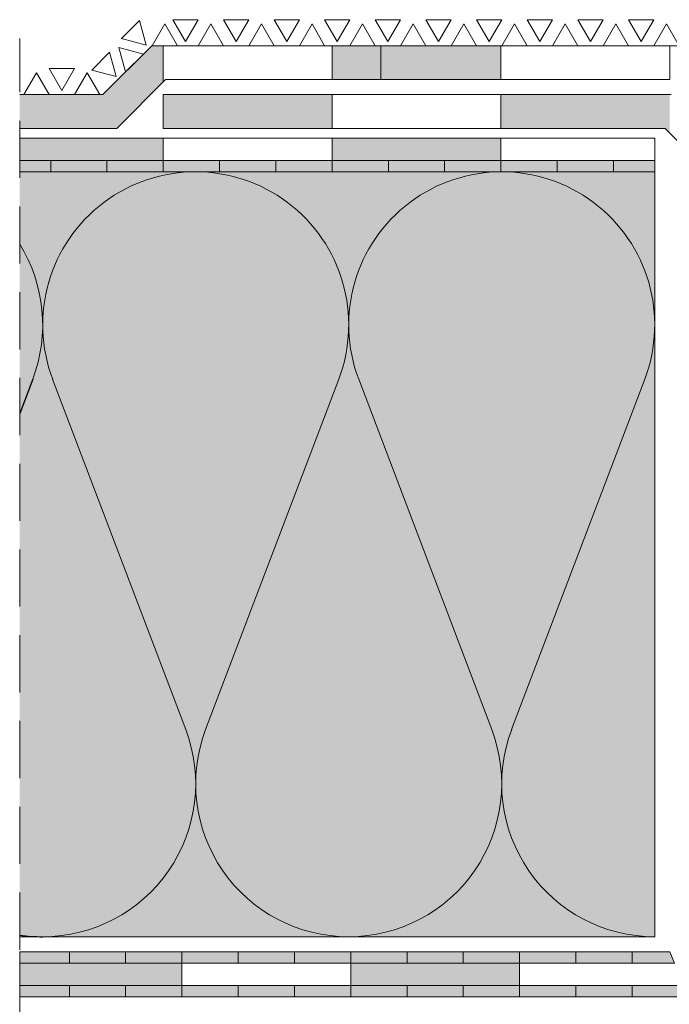
# Model space of a CAD drawing. Units: millimetres. Extents: x 0 to 384, y 0 to 259.
# Drawn here: x 65 to 108, y 136 to 202 of the extents above; entities that cross this region are included whole.
import ezdxf

# ---------------------------------------------------------------- set-up
doc = ezdxf.new("R2010")
doc.units = ezdxf.units.MM
doc.linetypes.add('STRICHLINIE', pattern=[19.05, 12.7, -6.35])
for name, color, linetype, lineweight in [('Bestreuung', 7, 'Continuous', 9), ('Bitumen', 7, 'Continuous', 9), ('Dämmung', 7, 'Continuous', 9), ('Konstruktionslinie', 7, 'STRICHLINIE', 13), ('SYNTAN_rot', 10, 'Continuous', 9)]:
    doc.layers.add(name, color=color, linetype=linetype, lineweight=lineweight)
doc.layers.add('Dämmung_Hg', color=7, linetype='Continuous', lineweight=9, true_color=0xfff2a6)

# ---------------------------------------------------------------- blocks, each defined once
blk = doc.blocks.new('*U5')
for p, q in [((0.664, 37.164), (9.532, 13.816)), ((19.728, 37.164), (10.86, 13.816))]:
    blk.add_line(p, q)
for centre, start, end in [((10.196, 40.784), 339.20343, 200.79657), ((0, 10.196), 270, 20.79657), ((20.392, 10.196), 159.20343, 270)]:
    blk.add_arc(centre, 10.196, start, end)

msp = doc.modelspace()

# ---------------------------------------------------------------- hatches: boundary and pattern name
at = {"layer": 'Bitumen'}
h = msp.add_hatch(color=256, dxfattribs=at)
h.dxf.hatch_style = 1
h.paths.add_polyline_path([(71.639, 194.315), (74.73, 197.407), (74.73, 199.815), (73.957, 199.815), (70.707, 196.565), (65.162, 196.565), (65.162, 194.315)])
h = msp.add_hatch(color=7, dxfattribs=at)
h.dxf.hatch_style = 1
h.paths.add_polyline_path([(97.23, 197.565), (97.23, 199.815), (85.98, 199.815), (85.98, 197.565)])
h = msp.add_hatch(color=256, dxfattribs=at)
h.dxf.hatch_style = 1
h.paths.add_polyline_path([(74.73, 196.565), (74.73, 194.315), (85.98, 194.315), (85.98, 196.565)])
h = msp.add_hatch(color=256, dxfattribs=at)
h.dxf.hatch_style = 1
h.paths.add_polyline_path([(108.48, 196.565), (97.23, 196.565), (97.23, 194.315), (108.181, 194.315), (108.48, 194.017)])
at = {"layer": 'Bitumen', "lineweight": 9, "transparency": 33554687}
h = msp.add_hatch(color=256, dxfattribs=at)
h.dxf.hatch_style = 1
h.paths.add_polyline_path([(74.73, 193.671), (65.162, 193.671), (65.162, 192.171), (67.221, 192.171), (74.73, 192.171)])
h = msp.add_hatch(color=256, dxfattribs=at)
h.dxf.hatch_style = 1
h.paths.add_polyline_path([(97.23, 193.671), (85.98, 193.671), (85.98, 192.171), (89.721, 192.171), (97.23, 192.171)])
at = {"layer": 'Bitumen'}
h = msp.add_hatch(color=256, dxfattribs=at)
h.dxf.hatch_style = 1
h.paths.add_polyline_path([(70.98, 191.421), (70.98, 192.171), (67.23, 192.171), (67.23, 191.421)])
h = msp.add_hatch(color=256, dxfattribs=at)
h.dxf.hatch_style = 1
h.paths.add_polyline_path([(74.73, 192.171), (74.73, 191.421), (78.48, 191.421), (78.48, 192.171)])
h = msp.add_hatch(color=256, dxfattribs=at)
h.dxf.hatch_style = 1
h.paths.add_polyline_path([(85.98, 191.421), (85.98, 192.171), (82.23, 192.171), (82.23, 191.421)])
h = msp.add_hatch(color=256, dxfattribs=at)
h.dxf.hatch_style = 1
h.paths.add_polyline_path([(93.48, 191.421), (93.48, 192.171), (89.73, 192.171), (89.73, 191.421)])
h = msp.add_hatch(color=256, dxfattribs=at)
h.dxf.hatch_style = 1
h.paths.add_polyline_path([(97.23, 192.171), (97.23, 191.421), (100.98, 191.421), (100.98, 192.171)])
h = msp.add_hatch(color=256, dxfattribs=at)
h.dxf.hatch_style = 1
h.paths.add_polyline_path([(107.48, 191.421), (107.48, 192.171), (104.73, 192.171), (104.73, 191.421)])
h = msp.add_hatch(color=256, dxfattribs=at)
h.dxf.hatch_style = 1
h.paths.add_polyline_path([(68.473, 138.69), (68.473, 139.44), (65.162, 139.44), (65.162, 138.69)])
h = msp.add_hatch(color=256, dxfattribs=at)
h.dxf.hatch_style = 1
h.paths.add_polyline_path([(75.973, 138.69), (75.973, 139.44), (72.223, 139.44), (72.223, 138.69)])
h = msp.add_hatch(color=256, dxfattribs=at)
h.dxf.hatch_style = 1
h.paths.add_polyline_path([(79.723, 139.44), (79.723, 138.69), (83.473, 138.69), (83.473, 139.44)])
h = msp.add_hatch(color=256, dxfattribs=at)
h.dxf.hatch_style = 1
h.paths.add_polyline_path([(90.973, 138.69), (90.973, 139.44), (87.223, 139.44), (87.223, 138.69)])
h = msp.add_hatch(color=256, dxfattribs=at)
h.dxf.hatch_style = 1
h.paths.add_polyline_path([(98.473, 138.69), (98.473, 139.44), (94.723, 139.44), (94.723, 138.69)])
h = msp.add_hatch(color=256, dxfattribs=at)
h.dxf.hatch_style = 1
h.paths.add_polyline_path([(102.223, 139.44), (102.223, 138.69), (105.973, 138.69), (105.973, 139.44)])
at = {"layer": 'Bitumen', "lineweight": 9, "transparency": 33554687}
h = msp.add_hatch(color=256, dxfattribs=at)
h.dxf.hatch_style = 1
h.paths.add_polyline_path([(75.973, 138.69), (65.162, 138.69), (65.162, 137.191), (68.463, 137.191), (75.973, 137.19)])
h = msp.add_hatch(color=256, dxfattribs=at)
h.dxf.hatch_style = 1
h.paths.add_polyline_path([(98.473, 138.69), (87.223, 138.69), (87.223, 137.191), (90.963, 137.191), (98.473, 137.19)])
at = {"layer": 'Bitumen'}
h = msp.add_hatch(color=256, dxfattribs=at)
h.dxf.hatch_style = 1
h.paths.add_polyline_path([(72.223, 136.44), (72.223, 137.19), (68.473, 137.19), (68.473, 136.44)])
h = msp.add_hatch(color=256, dxfattribs=at)
h.dxf.hatch_style = 1
h.paths.add_polyline_path([(75.973, 137.19), (75.973, 136.44), (79.723, 136.44), (79.723, 137.19)])
h = msp.add_hatch(color=256, dxfattribs=at)
h.dxf.hatch_style = 1
h.paths.add_polyline_path([(87.223, 136.44), (87.223, 137.19), (83.473, 137.19), (83.473, 136.44)])
h = msp.add_hatch(color=256, dxfattribs=at)
h.dxf.hatch_style = 1
h.paths.add_polyline_path([(94.723, 136.44), (94.723, 137.19), (90.973, 137.19), (90.973, 136.44)])
h = msp.add_hatch(color=256, dxfattribs=at)
h.dxf.hatch_style = 1
h.paths.add_polyline_path([(98.473, 137.19), (98.473, 136.44), (102.223, 136.44), (102.223, 137.19)])
h = msp.add_hatch(color=256, dxfattribs=at)
h.dxf.hatch_style = 1
h.paths.add_polyline_path([(109.723, 136.44), (109.412, 137.19), (105.973, 137.19), (105.973, 136.44)])
at = {"layer": 'Dämmung_Hg', "transparency": 33554687}
h = msp.add_hatch(color=256, dxfattribs=at)
h.dxf.hatch_style = 1
h.paths.add_polyline_path([(107.48, 191.421), (65.162, 191.421), (65.162, 140.44), (107.48, 140.44)])
at = {"layer": 'SYNTAN_rot'}
h = msp.add_hatch(color=256, dxfattribs=at)
h.dxf.hatch_style = 1
h.paths.add_polyline_path([(65.162, 192.171), (65.162, 191.421), (67.23, 191.421), (67.23, 192.171)])
h = msp.add_hatch(color=256, dxfattribs=at)
h.dxf.hatch_style = 1
h.paths.add_polyline_path([(70.98, 192.171), (70.98, 191.421), (74.73, 191.421), (74.73, 192.171)])
h = msp.add_hatch(color=256, dxfattribs=at)
h.dxf.hatch_style = 1
h.paths.add_polyline_path([(82.23, 191.421), (82.23, 192.171), (78.48, 192.171), (78.48, 191.421)])
h = msp.add_hatch(color=256, dxfattribs=at)
h.dxf.hatch_style = 1
h.paths.add_polyline_path([(89.73, 191.421), (89.73, 192.171), (85.98, 192.171), (85.98, 191.421)])
h = msp.add_hatch(color=256, dxfattribs=at)
h.dxf.hatch_style = 1
h.paths.add_polyline_path([(93.48, 192.171), (93.48, 191.421), (97.23, 191.421), (97.23, 192.171)])
h = msp.add_hatch(color=256, dxfattribs=at)
h.dxf.hatch_style = 1
h.paths.add_polyline_path([(104.73, 191.421), (104.73, 192.171), (100.98, 192.171), (100.98, 191.421)])
h = msp.add_hatch(color=256, dxfattribs=at)
h.dxf.hatch_style = 1
h.paths.add_polyline_path([(72.223, 138.69), (72.223, 139.44), (68.473, 139.44), (68.473, 138.69)])
h = msp.add_hatch(color=256, dxfattribs=at)
h.dxf.hatch_style = 1
h.paths.add_polyline_path([(75.973, 139.44), (75.973, 138.69), (79.723, 138.69), (79.723, 139.44)])
h = msp.add_hatch(color=256, dxfattribs=at)
h.dxf.hatch_style = 1
h.paths.add_polyline_path([(87.223, 138.69), (87.223, 139.44), (83.473, 139.44), (83.473, 138.69)])
h = msp.add_hatch(color=256, dxfattribs=at)
h.dxf.hatch_style = 1
h.paths.add_polyline_path([(94.723, 138.69), (94.723, 139.44), (90.973, 139.44), (90.973, 138.69)])
h = msp.add_hatch(color=256, dxfattribs=at)
h.dxf.hatch_style = 1
h.paths.add_polyline_path([(98.473, 139.44), (98.473, 138.69), (102.223, 138.69), (102.223, 139.44)])
h = msp.add_hatch(color=256, dxfattribs=at)
h.dxf.hatch_style = 1
h.paths.add_polyline_path([(108.791, 138.69), (108.48, 139.44), (105.973, 139.44), (105.973, 138.69)])
h = msp.add_hatch(color=256, dxfattribs=at)
h.dxf.hatch_style = 1
h.paths.add_polyline_path([(68.473, 136.44), (68.473, 137.19), (65.162, 137.19), (65.162, 136.44)])
h = msp.add_hatch(color=256, dxfattribs=at)
h.dxf.hatch_style = 1
h.paths.add_polyline_path([(72.223, 137.19), (72.223, 136.44), (75.973, 136.44), (75.973, 137.19)])
h = msp.add_hatch(color=256, dxfattribs=at)
h.dxf.hatch_style = 1
h.paths.add_polyline_path([(83.473, 136.44), (83.473, 137.19), (79.723, 137.19), (79.723, 136.44)])
h = msp.add_hatch(color=256, dxfattribs=at)
h.dxf.hatch_style = 1
h.paths.add_polyline_path([(90.973, 136.44), (90.973, 137.19), (87.223, 137.19), (87.223, 136.44)])
h = msp.add_hatch(color=256, dxfattribs=at)
h.dxf.hatch_style = 1
h.paths.add_polyline_path([(94.723, 137.19), (94.723, 136.44), (98.473, 136.44), (98.473, 137.19)])
h = msp.add_hatch(color=256, dxfattribs=at)
h.dxf.hatch_style = 1
h.paths.add_polyline_path([(105.973, 136.44), (105.973, 137.19), (102.223, 137.19), (102.223, 136.44)])

# ---------------------------------------------------------------- linework, layer by layer
msp.add_line((66.031, 177.605), (65.162, 175.316))
msp.add_arc((66.695, 150.637), 10.196, 261.34897, 270)
at = {"layer": 'Bestreuung'}
for points in [[(71.95, 200.305), (73.143, 201.498), (73.58, 199.868)], [(75.36, 201.558), (77.048, 201.558), (76.204, 200.097)], [(78.735, 201.558), (80.423, 201.558), (79.579, 200.097)], [(82.11, 201.558), (83.798, 201.558), (82.954, 200.097)], [(85.485, 201.558), (87.173, 201.558), (86.329, 200.097)], [(88.86, 201.558), (90.548, 201.558), (89.704, 200.097)], [(92.235, 201.558), (93.923, 201.558), (93.079, 200.097)], [(95.61, 201.558), (97.298, 201.558), (96.454, 200.097)], [(98.985, 201.558), (100.673, 201.558), (99.829, 200.097)], [(102.36, 201.558), (104.048, 201.558), (103.204, 200.097)], [(105.735, 201.558), (107.423, 201.558), (106.579, 200.097)], [(73.991, 199.815), (75.678, 199.815), (74.835, 201.277)], [(77.048, 199.815), (78.735, 199.815), (77.892, 201.277)], [(80.423, 199.815), (82.11, 199.815), (81.267, 201.277)], [(83.798, 199.815), (85.485, 199.815), (84.642, 201.277)], [(87.173, 199.815), (88.86, 199.815), (88.017, 201.277)], [(90.548, 199.815), (92.235, 199.815), (91.392, 201.277)], [(93.923, 199.815), (95.61, 199.815), (94.767, 201.277)], [(97.298, 199.815), (98.985, 199.815), (98.142, 201.277)], [(100.673, 199.815), (102.36, 199.815), (101.517, 201.277)], [(104.048, 199.815), (105.735, 199.815), (104.892, 201.277)], [(107.423, 199.815), (109.11, 199.815), (108.267, 201.277)], [(72.214, 198.078), (73.407, 199.271), (71.777, 199.708)], [(69.962, 198.205), (71.155, 199.399), (71.592, 197.769)], [(67.133, 198.308), (68.821, 198.308), (67.977, 196.847)], [(65.446, 196.565), (67.133, 196.565), (66.289, 198.027)], [(68.821, 196.565), (70.508, 196.565), (69.664, 198.027)]]:
    msp.add_lwpolyline(points, close=True, dxfattribs=at)
at = {"layer": 'Bitumen'}
for p, q in [((70.707, 196.565), (73.957, 199.815)), ((73.957, 199.815), (89.23, 199.815)), ((74.73, 197.407), (74.73, 199.815)), ((89.23, 199.815), (89.23, 197.565)), ((74.889, 197.565), (71.639, 194.315)), ((89.23, 197.565), (74.889, 197.565)), ((65.162, 196.565), (70.707, 196.565)), ((97.23, 196.565), (108.583, 196.565)), ((97.23, 194.315), (97.23, 196.565)), ((71.639, 194.315), (65.162, 194.315)), ((108.181, 194.315), (97.23, 194.315)), ((108.181, 194.315), (111.056, 191.44)), ((107.48, 191.421), (107.48, 193.671)), ((65.162, 138.69), (65.162, 139.44))]:
    msp.add_line(p, q, dxfattribs=at)
at = {"layer": 'Bitumen', "lineweight": 9}
for p, q in [((74.73, 193.671), (65.162, 193.671)), ((107.48, 193.671), (74.73, 193.671)), ((65.162, 138.69), (65.162, 137.19)), ((65.162, 136.44), (65.162, 137.19))]:
    msp.add_line(p, q, dxfattribs=at)
at = {"layer": 'Bitumen'}
for points in [[(85.98, 199.815), (97.23, 199.815), (97.23, 197.565), (85.98, 197.565)], [(97.23, 199.815), (108.48, 199.815), (108.48, 197.565), (97.23, 197.565)], [(74.73, 196.565), (85.98, 196.565), (85.98, 194.315), (74.73, 194.315)], [(85.98, 196.565), (97.23, 196.565), (97.23, 194.315), (85.98, 194.315)]]:
    msp.add_lwpolyline(points, close=True, dxfattribs=at)
at = {"layer": 'Bitumen', "lineweight": 9}
for points in [[(65.162, 192.171), (74.73, 192.171), (74.73, 193.671), (65.162, 193.671)], [(85.98, 192.171), (97.23, 192.171), (97.23, 193.671), (85.98, 193.671)], [(67.23, 192.171), (70.98, 192.171), (70.98, 191.421), (67.23, 191.421)], [(74.73, 192.171), (78.48, 192.171), (78.48, 191.421), (74.73, 191.421)], [(82.23, 192.171), (85.98, 192.171), (85.98, 191.421), (82.23, 191.421)], [(89.73, 192.171), (93.48, 192.171), (93.48, 191.421), (89.73, 191.421)], [(97.23, 192.171), (100.98, 192.171), (100.98, 191.421), (97.23, 191.421)], [(104.73, 192.171), (107.48, 192.171), (107.48, 191.421), (104.73, 191.421)], [(65.162, 139.44), (68.473, 139.44), (68.473, 138.69), (65.162, 138.69)], [(72.223, 139.44), (75.973, 139.44), (75.973, 138.69), (72.223, 138.69)], [(79.723, 139.44), (83.473, 139.44), (83.473, 138.69), (79.723, 138.69)], [(87.223, 139.44), (90.973, 139.44), (90.973, 138.69), (87.223, 138.69)], [(94.723, 139.44), (98.473, 139.44), (98.473, 138.69), (94.723, 138.69)], [(102.223, 139.44), (105.973, 139.44), (105.973, 138.69), (102.223, 138.69)], [(65.162, 137.19), (75.973, 137.19), (75.973, 138.69), (65.162, 138.69)], [(87.223, 137.19), (98.473, 137.19), (98.473, 138.69), (87.223, 138.69)], [(68.473, 137.19), (72.223, 137.19), (72.223, 136.44), (68.473, 136.44)], [(75.973, 137.19), (79.723, 137.19), (79.723, 136.44), (75.973, 136.44)], [(83.473, 137.19), (87.223, 137.19), (87.223, 136.44), (83.473, 136.44)], [(90.973, 137.19), (94.723, 137.19), (94.723, 136.44), (90.973, 136.44)], [(98.473, 137.19), (102.223, 137.19), (102.223, 136.44), (98.473, 136.44)], [(105.973, 137.19), (109.412, 137.19), (109.723, 136.44), (105.973, 136.44)]]:
    msp.add_lwpolyline(points, close=True, dxfattribs=at)
at = {"layer": 'Dämmung'}
for p, q in [((65.162, 191.421), (107.48, 191.421)), ((107.48, 191.421), (107.48, 140.44)), ((107.48, 140.44), (65.162, 140.44))]:
    msp.add_line(p, q, dxfattribs=at)
msp.add_arc((56.499, 181.225), 10.196, 339.20343, 31.83354, dxfattribs=at)
at = {"layer": 'Konstruktionslinie', "ltscale": 0.3}
msp.add_line((65.162, 13.851), (65.162, 200.302), dxfattribs=at)
at = {"layer": 'SYNTAN_rot', "lineweight": 9}
for points in [[(65.162, 192.171), (67.23, 192.171), (67.23, 191.421), (65.162, 191.421)], [(70.98, 192.171), (74.73, 192.171), (74.73, 191.421), (70.98, 191.421)], [(78.48, 192.171), (82.23, 192.171), (82.23, 191.421), (78.48, 191.421)], [(85.98, 192.171), (89.73, 192.171), (89.73, 191.421), (85.98, 191.421)], [(93.48, 192.171), (97.23, 192.171), (97.23, 191.421), (93.48, 191.421)], [(100.98, 192.171), (104.73, 192.171), (104.73, 191.421), (100.98, 191.421)], [(68.473, 139.44), (72.223, 139.44), (72.223, 138.69), (68.473, 138.69)], [(75.973, 139.44), (79.723, 139.44), (79.723, 138.69), (75.973, 138.69)], [(83.473, 139.44), (87.223, 139.44), (87.223, 138.69), (83.473, 138.69)], [(90.973, 139.44), (94.723, 139.44), (94.723, 138.69), (90.973, 138.69)], [(98.473, 139.44), (102.223, 139.44), (102.223, 138.69), (98.473, 138.69)], [(105.973, 139.44), (108.48, 139.44), (108.791, 138.69), (105.973, 138.69)], [(65.162, 137.19), (68.473, 137.19), (68.473, 136.44), (65.162, 136.44)], [(72.223, 137.19), (75.973, 137.19), (75.973, 136.44), (72.223, 136.44)], [(79.723, 137.19), (83.473, 137.19), (83.473, 136.44), (79.723, 136.44)], [(87.223, 137.19), (90.973, 137.19), (90.973, 136.44), (87.223, 136.44)], [(94.723, 137.19), (98.473, 137.19), (98.473, 136.44), (94.723, 136.44)], [(102.223, 137.19), (105.973, 137.19), (105.973, 136.44), (102.223, 136.44)]]:
    msp.add_lwpolyline(points, close=True, dxfattribs=at)

# ---------------------------------------------------------------- block references
at = {"layer": 'Dämmung'}
for p in [(66.695, 140.44), (87.088, 140.44)]:
    msp.add_blockref('*U5', p, dxfattribs=at)

doc.saveas('drawing.dxf')
